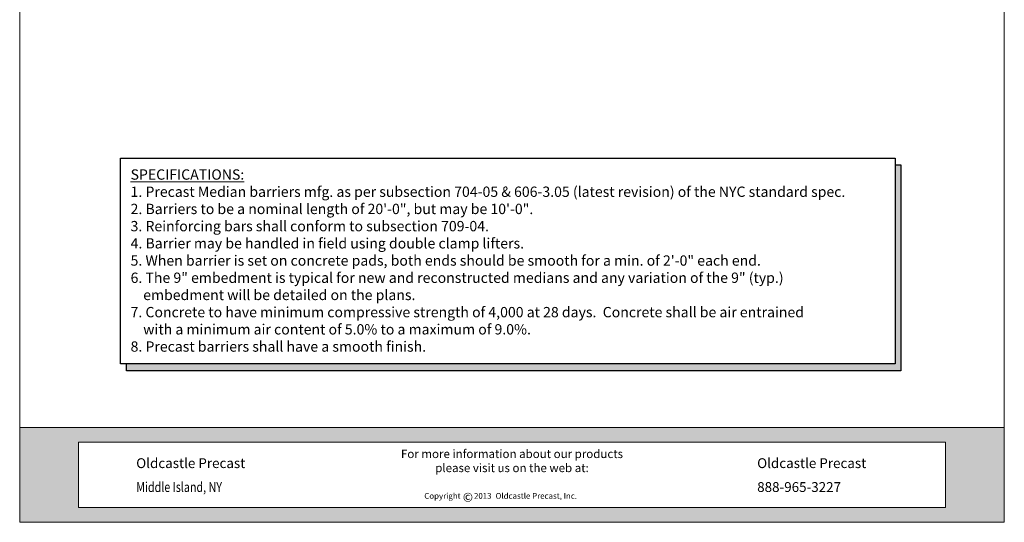
# Model space of a CAD drawing. Extents: x 12 to 433, y 372 to 858.
# Drawn here: x 12 to 387, y 372 to 564 of the extents above; entities that cross this region are included whole.
import ezdxf

# ---------------------------------------------------------------- set-up
doc = ezdxf.new("R2010")
doc.units = 0
doc.header["$LTSCALE"] = 12
doc.header["$MEASUREMENT"] = 0
doc.layers.get('0').update_dxf_attribs({"linetype": 'CONTINUOUS'})
for name, color, linetype, lineweight in [('Common-Dimensions-Text', 7, 'CONTINUOUS', 15), ('CON-HAT', 8, 'CONTINUOUS', 15), ('Dimensions-Text @ 48', 7, 'CONTINUOUS', 15), ('TXT-LDR', 7, 'CONTINUOUS', 20)]:
    doc.layers.add(name, color=color, linetype=linetype, lineweight=lineweight)
doc.styles.add('OC_Main', font='arial.ttf', dxfattribs={"width": 0.8, "height": 0.0625})
doc.styles.add('OC_Main2', font='arial.ttf', dxfattribs={"width": 0.8, "oblique": 10, "height": 0.0625})
doc.styles.add('oldcastle', font='romans.shx')
doc.styles.get("Standard").update_dxf_attribs({"font": 'ROMANS.SHX', "height": 1.28})
doc.styles.add('VIEWTITLES', font='arialbd.ttf')

# ---------------------------------------------------------------- blocks, each defined once
blk = doc.blocks.new('*U30')
at = {"true_color": 0x3b6e8f}
h = blk.add_hatch(color=147, dxfattribs=at)
h.paths.add_polyline_path([(0.5078, 0.6926), (0, 0.6926), (0, 0.1268), (0.5078, 0.1268)], flags=17)
h.paths.add_polyline_path([(0, 0.8194), (0, 0.6926), (7.9922, 0.6926), (7.9922, 0.1268), (0, 0.1268), (0, 0), (8.5, 0), (8.5, 0.8194)])
at = {"layer": 'Common-Dimensions-Text'}
blk.add_line((0.5078, 0.6926), (0.5078, 0.1268), dxfattribs=at)
for points in [[(0, 0), (8.5, 0), (8.5, 11), (0, 11)], [(0, 0.8194), (8.5, 0.8194), (8.5, 0), (0, 0)]]:
    blk.add_lwpolyline(points, close=True, dxfattribs=at)
blk.add_lwpolyline([(0.5078, 0.6926), (7.9922, 0.6926), (7.9922, 0.1268), (0.5078, 0.1268)], dxfattribs=at)
at = {"layer": 'Common-Dimensions-Text', "style": 'oldcastle'}
for s, insert, char_height, attachment_point in [('\\A1;{\\fArial|b0|i1|c0|p34;For more information about our products \\Pplease visit us on the web at:\\H1.0043x; }', (4.25, 0.628), 0.072917, 2), ('\\A1;{\\fArial|b1|i0|c0|p34;Oldcastle Precast}', (1.006, 0.4686), 0.085, 7), ('\\A1;{\\fArial|b1|i0|c0|p34;Oldcastle Precast}', (6.3666, 0.4686), 0.085, 7), ('{\\fArial|b0|i0|c0|p34;\\W0.8;Middle Island, NY}', (1.006, 0.2622), 0.085, 7), ('\\A1;{\\fArial|b1|i0|c0|p34;888-965-3227}', (6.3666, 0.2622), 0.085, 7)]:
    blk.add_mtext(s, dxfattribs=dict(at, insert=insert, char_height=char_height, attachment_point=attachment_point))
at = {"layer": 'Common-Dimensions-Text', "insert": (3.4926, 0.2532), "char_height": 0.063218, "width": 23.007243, "attachment_point": 1}
blk.add_mtext('{\\H0.79091x;Copyright\\H1.2644x;      \\H0.79089x;2013 \\H1.2644x; \\H0.79091x;Oldcastle Precast, Inc.}', dxfattribs=at)
at = {"layer": 'Common-Dimensions-Text', "insert": (3.8258, 0.2556), "char_height": 0.0772, "width": 0.07596, "attachment_point": 1, "style": 'VIEWTITLES'}
blk.add_mtext('©', dxfattribs=at)
at = {"layer": 'Common-Dimensions-Text', "style": 'OC_Main2', "oblique": 10, "width": 0.8}
blk.add_attdef('DESCRIPTION_001', (8.1953, 10.2046), '', height=0.1136, dxfattribs=at)
at = {"layer": 'Common-Dimensions-Text', "style": 'OC_Main', "width": 0.8}
blk.add_attdef('MODEL_001', (7.7947, 10.0617), '', height=0.1103, dxfattribs=at)

msp = doc.modelspace()

# ---------------------------------------------------------------- hatches: boundary and pattern name
at = {"layer": 'CON-HAT'}
h = msp.add_hatch(color=254, dxfattribs=at)
h.set_gradient(color1=(214, 214, 255), color2=(214, 214, 255), rotation=345, one_color=1, tint=0.92, name='INVCURVED')
h.paths.add_polyline_path([(347.69337, 508.67747), (345.48296, 508.67747), (345.48296, 432.83513), (52.46491, 432.83513), (52.46491, 430.18188), (347.69337, 430.18188)])

# ---------------------------------------------------------------- linework, layer by layer
for p, q in [((50.17118, 511.2071), (345.48296, 511.2071)), ((50.17118, 432.83513), (50.17118, 511.2071)), ((345.48296, 511.2071), (345.48296, 432.83513)), ((345.48296, 508.67747), (347.69337, 508.67747)), ((347.69337, 508.67747), (347.69337, 430.18188)), ((345.48296, 432.83513), (50.17118, 432.83513)), ((52.46491, 430.18188), (52.46491, 432.83513)), ((347.69337, 430.18188), (52.46491, 430.18188))]:
    msp.add_line(p, q)

# ---------------------------------------------------------------- block references
at = {"layer": 'Dimensions-Text @ 48', "xscale": 44.15938560000002, "yscale": 44.15938560000002, "zscale": 44.15938560000002}
msp.add_blockref('*U30', (11.74622, 372.33918), dxfattribs=at)

# ---------------------------------------------------------------- texts
at = {"layer": 'TXT-LDR', "insert": (54.01813, 472.19725), "char_height": 3.936, "attachment_point": 4, "style": 'VIEWTITLES'}
msp.add_mtext('\\A1;{\\LSPECIFICATIONS:\\P}1. Precast Median barriers mfg. as per subsection 704-05 & 606-3.05 (latest revision) of the NYC standard spec.\\P2. Barriers to be a nominal length of 20\'-0", but may be 10\'-0".\\P3. Reinforcing bars shall conform to subsection 709-04.\\P4. Barrier may be handled in field using double clamp lifters.\\P5. When barrier is set on concrete pads, both ends should be smooth for a min. of 2\'-0" each end.\\P6. The 9" embedment is typical for new and reconstructed medians and any variation of the 9" (typ.)\\P    embedment will be detailed on the plans.\\P7. Concrete to have minimum compressive strength of 4,000 at 28 days.  Concrete shall be air entrained\\P    with a minimum air content of 5.0% to a maximum of 9.0%.\\P8. Precast barriers shall have a smooth finish.', dxfattribs=at)

doc.saveas('drawing.dxf')
